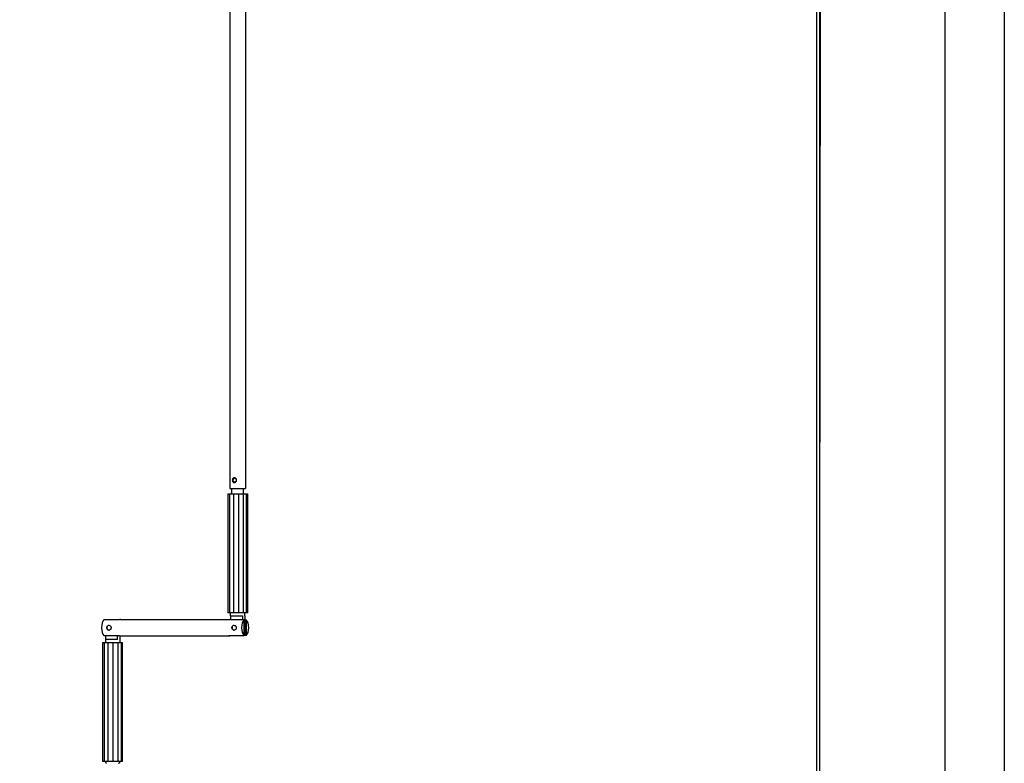
# Model space of a CAD drawing. Units: millimetres. Extents: x -731 to 716465, y -27395 to -1329.
# Drawn here: x 17062 to 17890, y -22835 to -22209 of the extents above; entities that cross this region are included whole.
import ezdxf

# ---------------------------------------------------------------- set-up
doc = ezdxf.new("R2010")
doc.units = ezdxf.units.MM
doc.header["$LTSCALE"] = 5
doc.layers.add('SLT_tabelka', color=20, linetype='Continuous')
doc.layers.add('system', color=120, linetype='Continuous', lineweight=25)

msp = doc.modelspace()

# ---------------------------------------------------------------- linework, layer by layer
at = {"layer": 'SLT_tabelka'}
for points in [[(11816.44, -20567.48), (17889.96, -20567.48), (17889.96, -27394.99), (11816.44, -27394.99)], [(14939.96, -21470.52), (17839.96, -21470.52), (17839.96, -24370.52), (14939.96, -24370.52)]]:
    msp.add_lwpolyline(points, close=True, dxfattribs=at)
at = {"layer": 'system'}
for p, q in [((17732.01, -21702.73), (17732.01, -23517.24)), ((17734.51, -21702.73), (17734.51, -23517.24)), ((17735.66, -21702.73), (17734.51, -22689.22)), ((17238.93, -21753.51), (17238.93, -22584.95)), ((17251.93, -21753.51), (17251.93, -22584.95)), ((17238.93, -22584.95), (17238.93, -22603.51)), ((17251.93, -22584.95), (17251.93, -22603.51)), ((17238.93, -22603.51), (17251.93, -22603.51)), ((17240.53, -22608.01), (17240.53, -22603.51)), ((17250.33, -22608.01), (17250.33, -22603.51)), ((17237.17, -22608.01), (17238.56, -22608.01)), ((17237.17, -22608.01), (17237.17, -22708.01)), ((17238.56, -22608.01), (17241.8, -22608.01)), ((17238.56, -22608.01), (17238.56, -22708.01)), ((17241.8, -22608.01), (17246.01, -22608.01)), ((17241.8, -22608.01), (17241.8, -22708.01)), ((17246.01, -22608.01), (17250.06, -22608.01)), ((17246.01, -22608.01), (17246.01, -22708.01)), ((17250.06, -22608.01), (17252.87, -22608.01)), ((17250.06, -22608.01), (17250.06, -22708.01)), ((17252.87, -22608.01), (17253.69, -22608.01)), ((17252.87, -22708.01), (17252.87, -22608.01)), ((17253.69, -22608.01), (17253.69, -22708.01)), ((17145.83, -22713.97), (17133.01, -22713.97)), ((17146.79, -22713.61), (17238.91, -22713.61)), ((17238.56, -22708.01), (17237.17, -22708.01)), ((17250.76, -22713.97), (17237.94, -22713.97)), ((17241.8, -22708.01), (17238.56, -22708.01)), ((17239.43, -22710.51), (17239.43, -22708.01)), ((17239.43, -22710.51), (17249.64, -22710.51)), ((17239.47, -22710.51), (17239.47, -22713.97)), ((17246.01, -22708.01), (17241.8, -22708.01)), ((17250.06, -22708.01), (17246.01, -22708.01)), ((17249.64, -22713.97), (17249.64, -22710.51)), ((17252.87, -22708.01), (17250.06, -22708.01)), ((17250.76, -22727.05), (17250.76, -22713.97)), ((17251.39, -22710.51), (17251.43, -22710.51)), ((17251.39, -22710.51), (17251.39, -22726.26)), ((17251.39, -22713.97), (17252.68, -22713.97)), ((17251.43, -22710.51), (17251.43, -22708.01)), ((17252.68, -22713.97), (17252.68, -22727.05)), ((17253.69, -22708.01), (17252.87, -22708.01)), ((17137.33, -22718.51), (17137.38, -22718.51)), ((17137.33, -22722.51), (17137.38, -22722.51)), ((17242.49, -22718.51), (17242.53, -22718.51)), ((17242.49, -22722.51), (17242.53, -22722.51)), ((17133.01, -22727.05), (17145.83, -22727.05)), ((17144.48, -22730.51), (17134.27, -22730.51)), ((17134.27, -22730.51), (17134.27, -22733.01)), ((17134.31, -22727.05), (17134.31, -22730.51)), ((17144.48, -22730.51), (17144.48, -22727.05)), ((17146.23, -22727.29), (17146.23, -22730.51)), ((17146.27, -22730.51), (17146.23, -22730.51)), ((17146.27, -22730.51), (17146.27, -22733.01)), ((17146.79, -22727.41), (17238.91, -22727.41)), ((17237.94, -22727.05), (17250.76, -22727.05)), ((17250.8, -22726.51), (17250.76, -22726.51)), ((17252.68, -22727.05), (17250.76, -22727.05)), ((17132.01, -22733.01), (17133.4, -22733.01)), ((17132.01, -22833.01), (17132.01, -22733.01)), ((17133.4, -22733.01), (17136.64, -22733.01)), ((17133.4, -22833.01), (17133.4, -22733.01)), ((17136.64, -22733.01), (17140.85, -22733.01)), ((17136.64, -22833.01), (17136.64, -22733.01)), ((17140.85, -22733.01), (17144.9, -22733.01)), ((17140.85, -22833.01), (17140.85, -22733.01)), ((17144.9, -22733.01), (17147.71, -22733.01)), ((17144.9, -22833.01), (17144.9, -22733.01)), ((17147.71, -22733.01), (17148.53, -22733.01)), ((17147.71, -22833.01), (17147.71, -22733.01)), ((17148.53, -22833.01), (17148.53, -22733.01)), ((17133.4, -22833.01), (17132.01, -22833.01)), ((17136.64, -22833.01), (17133.4, -22833.01)), ((17134.27, -22833.01), (17134.27, -22833.51)), ((17140.85, -22833.01), (17136.64, -22833.01)), ((17144.9, -22833.01), (17140.85, -22833.01)), ((17147.71, -22833.01), (17144.9, -22833.01)), ((17146.27, -22833.01), (17146.27, -22833.51)), ((17148.53, -22833.01), (17147.71, -22833.01))]:
    msp.add_line(p, q, dxfattribs=at)
for centre, start, end in [((17135.27, -22833.51), 180, 270), ((17145.27, -22833.51), 270, 0)]:
    msp.add_arc(centre, 1, start, end, dxfattribs=at)
for centre, major_axis, ratio, start_param, end_param in [((17242.8, -22596.51), (0, 2), 0.898794, 0.060865, 3.080727), ((17133.98, -22720.51), (0, -6.9), 0.438371, 3.466099, 5.958679), ((17146.79, -22720.51), (0, 6.9), 0.438371, 0, 0.324506), ((17238.91, -22720.51), (0, 6.9), 0.438371, 6.097383, 6.607691), ((17251.72, -22720.51), (0, 6.9), 0.438371, 0.324506, 2.817087), ((17251.72, -22720.51), (0, -6.9), 0.438371, 0.324506, 2.817087), ((17146.79, -22720.51), (0, -6.9), 0.438371, 5.958679, 6.283185), ((17238.91, -22720.51), (0, -6.9), 0.438371, 5.958679, 6.607691), ((17250.8, -22725.51), (0, -1), 0.898794, 0, 0.716639)]:
    msp.add_ellipse(centre, major_axis=major_axis, ratio=ratio, start_param=start_param, end_param=end_param, dxfattribs=at)
msp.add_ellipse((17242.8, -22596.51), major_axis=(0, 1.6), ratio=0.898794, dxfattribs=at)
for points, knots in [([(17244.52, -22596.51), (17244.52, -22596.76), (17244.46, -22597.03), (17244.25, -22597.52), (17244.09, -22597.74), (17243.74, -22598.1), (17243.52, -22598.25), (17243.06, -22598.46), (17242.81, -22598.51), (17242.35, -22598.51), (17242.12, -22598.46), (17241.7, -22598.25), (17241.52, -22598.1), (17241.24, -22597.74), (17241.12, -22597.52), (17240.96, -22597.03), (17240.92, -22596.76), (17240.92, -22596.25), (17240.96, -22595.99), (17241.12, -22595.49), (17241.24, -22595.27), (17241.52, -22594.92), (17241.7, -22594.76), (17242.12, -22594.56), (17242.35, -22594.51), (17242.81, -22594.51), (17243.06, -22594.56), (17243.52, -22594.76), (17243.74, -22594.92), (17244.09, -22595.27), (17244.25, -22595.49), (17244.46, -22595.99), (17244.52, -22596.25), (17244.52, -22596.51)], [0, 0, 0, 0, 0.075884, 0.075884, 0.151769, 0.151769, 0.227628, 0.227628, 0.303487, 0.303487, 0.379346, 0.379346, 0.455206, 0.455206, 0.53109, 0.53109, 0.606974, 0.606974, 0.682859, 0.682859, 0.758743, 0.758743, 0.834602, 0.834602, 0.910461, 0.910461, 0.986321, 0.986321, 1.06218, 1.06218, 1.138064, 1.138064, 1.213948, 1.213948, 1.213948, 1.213948]), ([(17135.45, -22720.51), (17135.45, -22720.25), (17135.5, -22719.99), (17135.71, -22719.49), (17135.86, -22719.27), (17136.07, -22719.06), (17136.11, -22719.02), (17136.15, -22718.99)], [0.9097079, 0.9097079, 0.9097079, 0.9097079, 0.9855071, 0.9855071, 1.0613063, 1.0613063, 1.0765924, 1.0765924, 1.0765924, 1.0765924]), ([(17136.15, -22722.02), (17136.11, -22721.99), (17136.07, -22721.96), (17135.86, -22721.74), (17135.71, -22721.52), (17135.5, -22721.03), (17135.45, -22720.76), (17135.45, -22720.51)], [0.7428233, 0.7428233, 0.7428233, 0.7428233, 0.7581094, 0.7581094, 0.8339086, 0.8339086, 0.9097079, 0.9097079, 0.9097079, 0.9097079]), ([(17137.33, -22718.51), (17137.14, -22718.51), (17136.95, -22718.54), (17136.58, -22718.67), (17136.41, -22718.77), (17136.1, -22719.02), (17135.96, -22719.17), (17135.74, -22719.52), (17135.65, -22719.71), (17135.54, -22720.12), (17135.51, -22720.34), (17135.52, -22720.77), (17135.56, -22720.98), (17135.69, -22721.39), (17135.78, -22721.58), (17136.03, -22721.91), (17136.17, -22722.06), (17136.5, -22722.3), (17136.68, -22722.38), (17137.02, -22722.48), (17137.18, -22722.51), (17137.33, -22722.51)], [0.455135, 0.455135, 0.455135, 0.455135, 0.768071, 0.768071, 1.082854, 1.082854, 1.401721, 1.401721, 1.724369, 1.724369, 2.049216, 2.049216, 2.374679, 2.374679, 2.699311, 2.699311, 3.021469, 3.021469, 3.33962, 3.33962, 3.596728, 3.596728, 3.596728, 3.596728]), ([(17137.38, -22718.51), (17137.6, -22718.51), (17137.84, -22718.56), (17138.25, -22718.76), (17138.44, -22718.92), (17138.72, -22719.27), (17138.84, -22719.49), (17139, -22719.99), (17139.04, -22720.25), (17139.04, -22720.51)], [1.2129438, 1.2129438, 1.2129438, 1.2129438, 1.2887626, 1.2887626, 1.3645813, 1.3645813, 1.4403805, 1.4403805, 1.5161798, 1.5161798, 1.5161798, 1.5161798]), ([(17139.04, -22720.51), (17139.04, -22720.76), (17139, -22721.03), (17138.84, -22721.52), (17138.72, -22721.74), (17138.44, -22722.1), (17138.25, -22722.25), (17137.84, -22722.46), (17137.6, -22722.51), (17137.38, -22722.51)], [0.303236, 0.303236, 0.303236, 0.303236, 0.3790352, 0.3790352, 0.4548344, 0.4548344, 0.5306531, 0.5306531, 0.6064719, 0.6064719, 0.6064719, 0.6064719]), ([(17240.61, -22720.51), (17240.61, -22720.25), (17240.66, -22719.99), (17240.87, -22719.49), (17241.02, -22719.27), (17241.23, -22719.06), (17241.27, -22719.02), (17241.31, -22718.99)], [0.9097079, 0.9097079, 0.9097079, 0.9097079, 0.9855071, 0.9855071, 1.0613063, 1.0613063, 1.0765924, 1.0765924, 1.0765924, 1.0765924]), ([(17241.31, -22722.02), (17241.27, -22721.99), (17241.23, -22721.96), (17241.02, -22721.74), (17240.87, -22721.52), (17240.66, -22721.03), (17240.61, -22720.76), (17240.61, -22720.51)], [0.7428233, 0.7428233, 0.7428233, 0.7428233, 0.7581094, 0.7581094, 0.8339086, 0.8339086, 0.9097079, 0.9097079, 0.9097079, 0.9097079]), ([(17242.49, -22718.51), (17242.3, -22718.51), (17242.11, -22718.54), (17241.74, -22718.67), (17241.57, -22718.77), (17241.26, -22719.02), (17241.12, -22719.17), (17240.9, -22719.52), (17240.81, -22719.71), (17240.7, -22720.12), (17240.67, -22720.34), (17240.68, -22720.77), (17240.72, -22720.98), (17240.85, -22721.39), (17240.94, -22721.58), (17241.19, -22721.91), (17241.33, -22722.06), (17241.66, -22722.3), (17241.84, -22722.38), (17242.18, -22722.48), (17242.33, -22722.51), (17242.49, -22722.51)], [0.454383, 0.454383, 0.454383, 0.454383, 0.767319, 0.767319, 1.082101, 1.082101, 1.400969, 1.400969, 1.723616, 1.723616, 2.048463, 2.048463, 2.373927, 2.373927, 2.698558, 2.698558, 3.020716, 3.020716, 3.338868, 3.338868, 3.595975, 3.595975, 3.595975, 3.595975]), ([(17242.53, -22718.51), (17242.76, -22718.51), (17243, -22718.56), (17243.41, -22718.76), (17243.6, -22718.92), (17243.88, -22719.27), (17244, -22719.49), (17244.16, -22719.99), (17244.2, -22720.25), (17244.2, -22720.51)], [1.2129438, 1.2129438, 1.2129438, 1.2129438, 1.2887626, 1.2887626, 1.3645813, 1.3645813, 1.4403805, 1.4403805, 1.5161798, 1.5161798, 1.5161798, 1.5161798]), ([(17244.2, -22720.51), (17244.2, -22720.76), (17244.16, -22721.03), (17244, -22721.52), (17243.88, -22721.74), (17243.6, -22722.1), (17243.41, -22722.25), (17243, -22722.46), (17242.76, -22722.51), (17242.53, -22722.51)], [0.303236, 0.303236, 0.303236, 0.303236, 0.3790352, 0.3790352, 0.4548344, 0.4548344, 0.5306531, 0.5306531, 0.6064719, 0.6064719, 0.6064719, 0.6064719]), ([(17251.39, -22726.26), (17251.38, -22726.23), (17251.36, -22726.2), (17251.25, -22725.97), (17251.06, -22725.73), (17250.82, -22725.51)], [0.88226, 0.88226, 0.88226, 0.88226, 0.9128706, 0.9128706, 1.0892134, 1.0892134, 1.0892134, 1.0892134])]:
    msp.add_open_spline(points, degree=3, knots=knots, dxfattribs=at)
msp.add_open_spline([(17250.82, -22725.51), (17250.8, -22725.53), (17250.78, -22725.55), (17250.76, -22725.57)], degree=3, dxfattribs=at)

doc.saveas('drawing.dxf')
